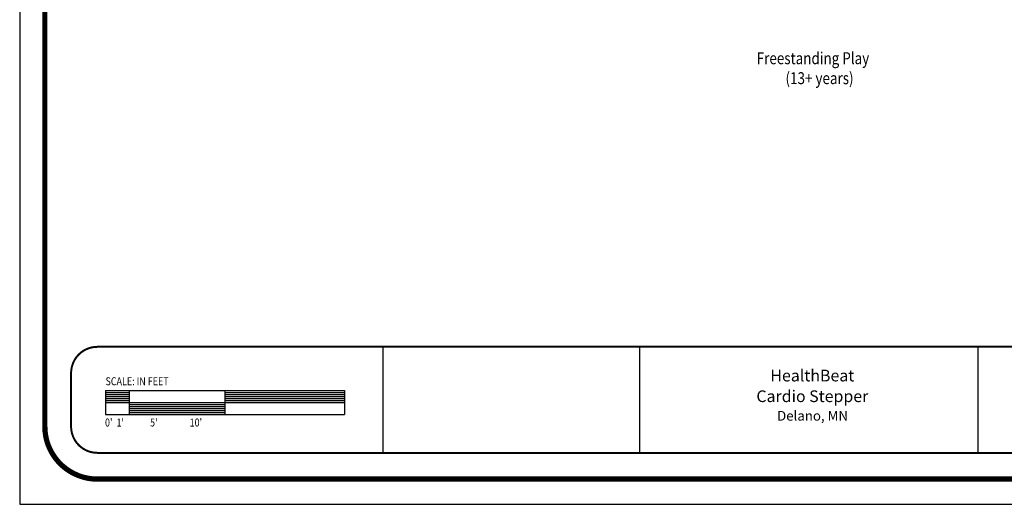
# Model space of a CAD drawing. Extents: x 0 to 910, y 0 to 607.
# Drawn here: x 0 to 494, y 0 to 243 of the extents above; entities that cross this region are included whole.
import ezdxf
from ezdxf.enums import TextEntityAlignment as Align

# ---------------------------------------------------------------- set-up
doc = ezdxf.new("R2010")
doc.units = 0
doc.header["$LTSCALE"] = 15
doc.header["$MEASUREMENT"] = 0
doc.layers.get('0').update_dxf_attribs({"linetype": 'CONTINUOUS'})
doc.layers.get('DEFPOINTS').update_dxf_attribs({"linetype": 'CONTINUOUS'})
doc.layers.add('PHASE-1', color=7, linetype='CONTINUOUS')
doc.styles.add('ROMANS', font='romans.shx', dxfattribs={"width": 0.835, "height": 4})
doc.styles.get("Standard").update_dxf_attribs({"font": 'txt', "width": 0.825, "height": 4})
doc.styles.add('STYLE1', font='romanc', dxfattribs={"height": 5})

# ---------------------------------------------------------------- blocks, each defined once
blk = doc.blocks.new('titlefitone')
at = {"const_width": 1}
blk.add_lwpolyline([(842.67, 40.01), (0, 40.01, 0.414214), (-13.19, 26.83), (-13.19, 0, 0.414214), (0, -13.19), (717.34, -13.19), (829.49, -13.03, 0.414214), (842.67, 0.15), (842.67, 527.57, 0.414214), (829.49, 540.75), (750.37, 540.75, 0.414214), (737.19, 527.57), (737.19, 53.2, 0.478308), (748.85, 43.8), (842.67, 43.8)], format="xyb", dxfattribs=at)
for points in [[(143.36, 40.01), (143.36, -13.19)], [(272.29, 40.01), (272.29, -13.19)], [(442.17, 40.01), (442.17, -13.19)]]:
    blk.add_lwpolyline(points)
at = {"style": 'ROMANS'}
for tag, p, height, width in [('INTLS', (783.62, 165.08), 3.88, 0.825), ('COPYRIGHT_DATE', (787.97, 135.16), 2.86, 0.83)]:
    blk.add_attdef(tag, p, '', height=height, dxfattribs=dict(at, width=width))
at = {"style": 'ROMANS', "width": 0.83}
for tag, p in [('DATE', (755.66, 83.92)), ('DWG', (790.73, 83.55)), ('INITIALS', (826.53, 84.22)), ('DATE', (755.82, 74.64)), ('DWG', (791.37, 74.42)), ('INITIALS', (826.37, 73.98)), ('DATE', (755.82, 64.97)), ('DWG', (791.37, 64.6)), ('INITIALS', (826.37, 64.47))]:
    blk.add_attdef(tag, text='', height=3.2, dxfattribs=at).set_placement(p, align=Align.MIDDLE)
at = {"style": 'STYLE1', "flags": 4}
for tag, height, p in [('PROJ1', 5.86, (359.01, 24.83)), ('SYS', 4.89, (664.45, 22.94)), ('REP', 5.86, (521.8, 19.82)), ('PROJ2', 5.86, (359.01, 14.46)), ('REPCONTACT', 5.86, (521.82, 6.23)), ('LOCATION', 4.89, (359.11, 4.78)), ('NUMBER', 4.89, (664, -1.61))]:
    blk.add_attdef(tag, text='', height=height, dxfattribs=at).set_placement(p, align=Align.MIDDLE)
blk = doc.blocks.new('scale')
for p, q in [((1.11, 19.2), (121.11, 19.2)), ((1.11, 19.2), (1.11, 7.2)), ((1.11, 18.2), (13.11, 18.2)), ((1.11, 17.2), (13.11, 17.2)), ((1.11, 16.2), (13.11, 16.2)), ((1.11, 15.2), (13.11, 15.2)), ((13.11, 19.2), (13.11, 7.2)), ((61.11, 19.2), (61.11, 7.2)), ((61.11, 18.2), (121.11, 18.2)), ((61.11, 17.2), (121.11, 17.2)), ((61.11, 16.2), (121.11, 16.2)), ((61.11, 15.2), (121.11, 15.2)), ((121.11, 19.2), (121.11, 7.2)), ((1.11, 14.2), (13.11, 14.2)), ((1.11, 13.2), (121.11, 13.2)), ((13.11, 12.2), (61.11, 12.2)), ((13.11, 11.2), (61.11, 11.2)), ((13.11, 10.2), (61.11, 10.2)), ((61.11, 14.2), (121.11, 14.2)), ((1.11, 7.2), (121.11, 7.2)), ((13.11, 9.2), (61.11, 9.2)), ((13.11, 8.2), (61.11, 8.2))]:
    blk.add_line(p, q)
at = {"style": 'ROMANS', "width": 0.825}
for s, p in [('SCALE: IN FEET', (1.15, 21.9)), ("0'  1'             5'                10'", (0.9, 1.2))]:
    blk.add_text(s, height=4, dxfattribs=at).set_placement(p)
blk = doc.blocks.new('SELECTEDREGION')
at = {"flags": 1}
for tag, p in [('AGEGROUP', (1.23, -8.66)), ('DESCRIPTION', (0.98, -13.63)), ('DECKINCREMENT', (0.86, -18.43)), ('BORDERCOLORNBR', (0.83, -28.74)), ('PACKANDMARKCODE', (1.26, -23.9)), ('EXCLUDEFROMQK', (0.77, -33.41))]:
    blk.add_attdef(tag, p, '', height=4, dxfattribs=at)
at = {"layer": 'PHASE-1', "color": 0}
blk.add_attdef('TITLEBLOCKDISPLAY', text='', height=6, dxfattribs=at).set_placement((30.67, 19.83), align=Align.TOP_CENTER)
at = {"layer": 'PHASE-1', "flags": 1}
blk.add_attdef('BURYTYPE', text='', height=4, dxfattribs=at).set_placement((1.63, 14.07), align=Align.TOP_LEFT)
for tag, p in [('AUTOKICKPLATE', (2.09, 5.29)), ('PLAYSYSTEM', (1.58, 0.62)), ('POSTMATERIAL', (1.13, -4.4))]:
    blk.add_attdef(tag, p, '', height=4, dxfattribs=at)

msp = doc.modelspace()

# ---------------------------------------------------------------- linework, layer by layer
at = {"layer": 'DEFPOINTS'}
msp.add_lwpolyline([(0, 0), (910, 0), (910, 607), (0, 607)], close=True, dxfattribs=at)
at = {"layer": 'PHASE-1', "const_width": 2.64}
msp.add_lwpolyline([(39, 12.63), (869.68, 12.63, 0.414214), (896.05, 39), (896.05, 566.41, 0.414214), (869.68, 592.79), (39, 592.79, 0.414214), (12.63, 566.41), (12.63, 39, 0.414214)], format="xyb", close=True, dxfattribs=at)

# ---------------------------------------------------------------- block references
at = {"layer": 'PHASE-1'}
ref = msp.add_blockref('titlefitone', (39, 39), dxfattribs=at)
ref.add_attrib('PROJ1', 'HealthBeat', dxfattribs={"layer": '0', "height": 5.865, "style": 'STYLE1'}).set_placement((398.01, 63.83), align=Align.MIDDLE)
ref.add_attrib('PROJ2', 'Cardio Stepper', dxfattribs={"layer": '0', "height": 5.865, "style": 'STYLE1'}).set_placement((398.01, 53.46), align=Align.MIDDLE)
ref.add_attrib('LOCATION', 'Delano, MN', dxfattribs={"layer": '0', "height": 4.887, "style": 'STYLE1'}).set_placement((398.11, 43.78), align=Align.MIDDLE)
ref = msp.add_blockref('SELECTEDREGION', (377.8, 206.97), dxfattribs=at)
ref.add_attrib('TITLEBLOCKDISPLAY_001', 'Freestanding Play', (370.1, 220.8), dxfattribs={"color": 3, "height": 6, "width": 0.825})
ref.add_attrib('TITLEBLOCKDISPLAY_002', '(13+ years)', (384.54, 210.8), dxfattribs={"color": 3, "height": 6, "width": 0.825})
msp.add_blockref('scale', (41.93, 37.83), dxfattribs=at)

doc.saveas('drawing.dxf')
